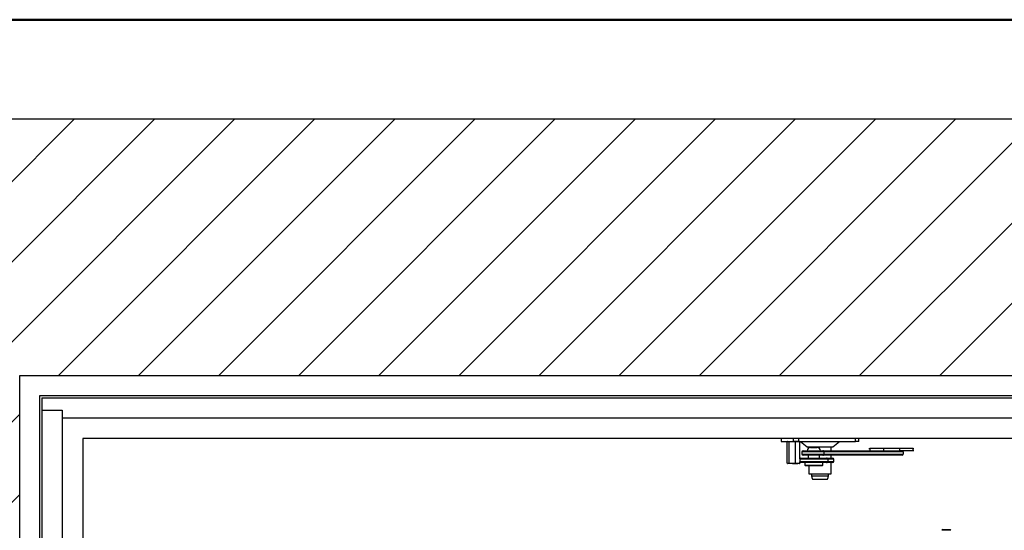
# Model space of a CAD drawing. Units: millimetres. Extents: x 5 to 415, y 5 to 292.
# Drawn here: x 278 to 337, y 262 to 292 of the extents above; entities that cross this region are included whole.
import ezdxf

# ---------------------------------------------------------------- set-up
doc = ezdxf.new("R2010")
doc.units = ezdxf.units.MM

msp = doc.modelspace()

# ---------------------------------------------------------------- hatches: boundary and pattern name
at = {"linetype": 'Continuous'}
h = msp.add_hatch(dxfattribs=at)
h.set_pattern_fill('ANSI31', scale=1.06667, style=0)
h.paths.add_polyline_path([(387.16117, 209.23412), (387.16117, 286.56745), (263.16117, 286.56745), (263.16117, 209.23412)], flags=0)
h.paths.add_polyline_path([(278.4945, 271.23412), (371.82783, 271.23412), (371.82783, 224.56745), (278.4945, 224.56745)], flags=0)

# ---------------------------------------------------------------- linework, layer by layer
at = {"color": 9, "linetype": 'Continuous', "lineweight": 50, "true_color": 0xc0c0c0}
msp.add_line((5, 292.5), (415, 292.5), dxfattribs=at)
at = {"color": 7, "linetype": 'Continuous', "lineweight": 25}
for p, q in [((263.16117, 286.56745), (387.16117, 286.56745)), ((278.4945, 271.23412), (371.82783, 271.23412)), ((278.4945, 224.56745), (278.4945, 271.23412)), ((279.6945, 225.76745), (279.6945, 270.03412)), ((279.6945, 270.03412), (370.62783, 270.03412)), ((279.82783, 269.90078), (370.4945, 269.90078)), ((279.82783, 269.90078), (279.82783, 269.16745)), ((279.82783, 269.16745), (281.02783, 269.16745)), ((279.82783, 269.16745), (279.82783, 226.63412)), ((281.02783, 269.16745), (281.02783, 268.70078)), ((281.02783, 269.16745), (281.02783, 226.63412)), ((281.02783, 268.70078), (369.2945, 268.70078)), ((281.02783, 268.70078), (281.02783, 227.10078)), ((368.06117, 267.46745), (282.26117, 267.46745)), ((282.26117, 267.46745), (282.26117, 228.33412)), ((324.01986, 267.46745), (324.01986, 267.30078)), ((324.02573, 267.30078), (324.01986, 267.30078)), ((324.02573, 267.30078), (324.74884, 267.30078)), ((324.38358, 267.27101), (324.44565, 267.30078)), ((324.38358, 265.99722), (324.38358, 267.27101)), ((324.42783, 267.30078), (324.40606, 267.28821)), ((324.50773, 267.27101), (324.69652, 267.30078)), ((324.50773, 265.99722), (324.50773, 267.27101)), ((325.06527, 267.30078), (324.74884, 267.30078)), ((324.88532, 265.99722), (324.88532, 267.27101)), ((325.06527, 267.30078), (328.45568, 267.30078)), ((325.11628, 267.28821), (325.0945, 267.30078)), ((325.13876, 267.27101), (325.11338, 267.28318)), ((325.13876, 266.25179), (325.13876, 267.27101)), ((325.17088, 267.30078), (325.57088, 266.96745)), ((327.1157, 266.96745), (327.5157, 267.30078)), ((328.66672, 267.30078), (328.45568, 267.30078)), ((328.66672, 267.30078), (328.66672, 267.46745)), ((325.33223, 266.73412), (326.51869, 266.73412)), ((325.57088, 266.96745), (325.58787, 266.96745)), ((325.58787, 266.96745), (327.1157, 266.96745)), ((325.67663, 266.96745), (325.67663, 266.90992)), ((325.77198, 266.93412), (326.17198, 266.93412)), ((326.51869, 266.73412), (331.13148, 266.73412)), ((327.00996, 266.73412), (327.00996, 266.96745)), ((329.27106, 266.86745), (329.32074, 266.86745)), ((329.32074, 266.86745), (329.32074, 266.73412)), ((330.13453, 266.86745), (329.32074, 266.86745)), ((330.13453, 266.86745), (330.13453, 266.73412)), ((331.09543, 266.86745), (330.13453, 266.86745)), ((331.09543, 266.86745), (331.09543, 266.73412)), ((331.90922, 266.86745), (331.09543, 266.86745)), ((331.90922, 266.73412), (331.13148, 266.73412)), ((331.90922, 266.73412), (331.90922, 266.86745)), ((331.90922, 266.86745), (331.9589, 266.86745)), ((331.9589, 266.73412), (331.90922, 266.73412)), ((325.13584, 266.23412), (325.13584, 266.10078)), ((326.80237, 266.23412), (325.13584, 266.23412)), ((325.13584, 266.10078), (326.80237, 266.10078)), ((325.13876, 265.99722), (325.13876, 266.08311)), ((325.20277, 266.30078), (326.73597, 266.30078)), ((326.5812, 266.66745), (325.26291, 266.66745)), ((325.26291, 266.66745), (325.26291, 266.53412)), ((325.26291, 266.53412), (326.5812, 266.53412)), ((326.51869, 266.46745), (325.33223, 266.46745)), ((325.63865, 266.46745), (325.63865, 266.30078)), ((326.30531, 266.30078), (326.30531, 266.46745)), ((331.25473, 266.46745), (326.51869, 266.46745)), ((326.5812, 266.66745), (326.5812, 266.53412)), ((331.32405, 266.66745), (326.5812, 266.66745)), ((326.5812, 266.53412), (331.32405, 266.53412)), ((326.73597, 266.30078), (327.10553, 266.30078)), ((326.80237, 266.23412), (326.80237, 266.10078)), ((327.17219, 266.23412), (326.80237, 266.23412)), ((326.80237, 266.10078), (327.17219, 266.10078)), ((327.00996, 266.30078), (327.00996, 266.46745)), ((327.17219, 266.10078), (327.17219, 266.23412)), ((331.32405, 266.66745), (331.32405, 266.53412)), ((324.40645, 265.9798), (324.42783, 265.96745)), ((324.44565, 265.96745), (324.42783, 265.96745)), ((324.50773, 265.99722), (324.44565, 265.96745)), ((324.69652, 265.96745), (324.44565, 265.96745)), ((324.88532, 265.99722), (324.69652, 265.96745)), ((324.69652, 265.96745), (325.01204, 265.96745)), ((325.0945, 265.96745), (325.01204, 265.96745)), ((325.0945, 265.96745), (325.11589, 265.9798)), ((325.11336, 265.98418), (325.13876, 265.99722)), ((326.73597, 266.03412), (325.20277, 266.03412)), ((325.43865, 266.03412), (325.43865, 265.86745)), ((325.43865, 265.86745), (325.47198, 265.83412)), ((325.43865, 265.86745), (326.50531, 265.86745)), ((326.47198, 265.83412), (325.47198, 265.83412)), ((325.67663, 265.83412), (325.67663, 265.36745)), ((326.47198, 265.83412), (326.50531, 265.86745)), ((326.50531, 265.86745), (326.50531, 266.03412)), ((327.10553, 266.03412), (326.73597, 266.03412)), ((327.00996, 265.36745), (327.00996, 266.03412)), ((325.67663, 265.36745), (327.0099, 265.36745)), ((325.84329, 265.36745), (325.84329, 265.23412)), ((325.88832, 265.03412), (326.79826, 265.03412)), ((326.84329, 265.23412), (326.84329, 265.36745)), ((333.68189, 262.03412), (333.63189, 261.98412)), ((334.16522, 261.98412), (333.63189, 261.98412)), ((333.68189, 262.03412), (334.11522, 262.03412)), ((334.16522, 261.98412), (334.11522, 262.03412))]:
    msp.add_line(p, q, dxfattribs=at)
at = {"color": 8, "linetype": 'Continuous', "lineweight": 25}
for p, q in [((324.02573, 267.46745), (324.02573, 267.30078)), ((324.74884, 267.30078), (324.74884, 267.46745)), ((325.06527, 267.46745), (325.06527, 267.30078)), ((328.45568, 267.30078), (328.45568, 267.46745)), ((325.84329, 265.23412), (326.84329, 265.23412))]:
    msp.add_line(p, q, dxfattribs=at)
at = {"color": 7, "linetype": 'Continuous', "lineweight": 25, "flags": 128}
for points in [[(324.44565, 267.30078), (324.45006, 267.30062), (324.50773, 267.27101)], [(324.69652, 267.30078), (324.70994, 267.30062), (324.88532, 267.27101)], [(324.88532, 267.27101), (324.91734, 267.28363), (325.01204, 267.30078)], [(325.01204, 267.30078), (325.04653, 267.29842), (325.13876, 267.27101)], [(324.44565, 265.96745), (324.44124, 265.96761), (324.38358, 265.99722)], [(324.69652, 265.96745), (324.6831, 265.96761), (324.50773, 265.99722)], [(325.01204, 265.96745), (324.91734, 265.9846), (324.88532, 265.99722)], [(325.13876, 265.99722), (325.04653, 265.96981), (325.01204, 265.96745)]]:
    msp.add_lwpolyline(points, dxfattribs=at)
at = {"color": 7, "linetype": 'Continuous', "lineweight": 25}
for centre, radius, start, end in [((325.33118, 266.66583), 0.06829, 89.1207289, 178.6433113), ((325.77198, 266.73412), 0.2, 90, 180), ((326.17198, 266.73412), 0.2, 0, 90), ((326.51697, 266.66986), 0.06428, 357.8478986, 88.4650412), ((331.25578, 266.66583), 0.06829, 1.3566887, 90.8792711), ((325.20267, 266.23396), 0.06683, 89.9104273, 179.8642675), ((325.20267, 266.10094), 0.06683, 180.1357325, 270.0895727), ((325.33118, 266.53573), 0.06829, 181.3566887, 270.8792711), ((326.51697, 266.5317), 0.06428, 271.5349588, 2.1521014), ((326.73586, 266.23428), 0.0665, 359.8582023, 89.9057225), ((326.73586, 266.10062), 0.0665, 270.0942775, 0.1417977), ((327.10552, 266.23412), 0.06666, 359.9975398, 89.9975396), ((327.10552, 266.10078), 0.06666, 270.0024604, 0.0024602), ((331.25578, 266.53573), 0.06829, 269.1207289, 358.6433113), ((326.30996, 265.23412), 0.46667, 180, 205.3769335), ((326.37663, 265.23412), 0.46667, 334.6230665, 0)]:
    msp.add_arc(centre, radius, start, end, dxfattribs=at)

doc.saveas('drawing.dxf')
